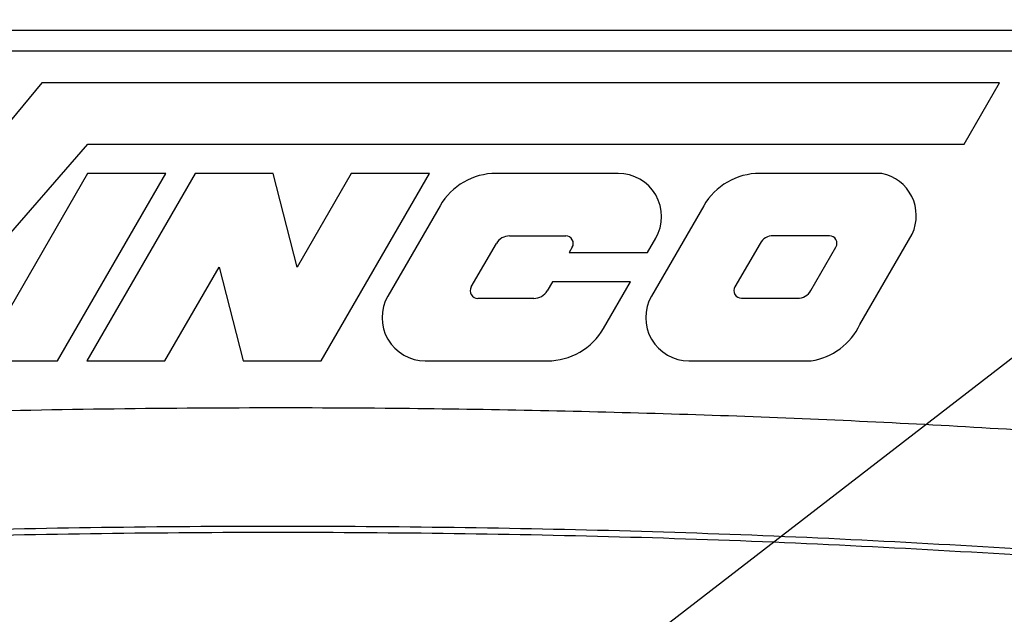
# Paper-space layout 'Sheet2' of a CAD drawing. Units: inches. Extents: x -7.9 to 16.7, y 0.3 to 10.7.
# Drawn here: x 2.1 to 2.3, y 4.9 to 5 of the extents above; entities that cross this region are included whole.
import ezdxf

# ---------------------------------------------------------------- set-up
doc = ezdxf.new("R2010")
doc.units = ezdxf.units.IN
doc.header["$MEASUREMENT"] = 0
doc.layers.add('FORMAT', color=7, linetype='Continuous')
doc.dimstyles.new('SLDDIMSTYLE4', dxfattribs={"dimtxt": 0.18, "dimasz": 0.04, "dimexe": 0, "dimexo": 0.0625, "dimgap": 0, "dimtad": 0, "dimtih": 1, "dimtoh": 1, "dimdec": 0, "dimrnd": 1e-09, "dimzin": 0, "dimdsep": 46, "dimtxsty": 'Standard', "dimblk1": 'DOT', "dimblk2": 'DOT', "dimsah": 1, "dimcen": 0.09, "dimadec": 0, "dimazin": 0, "dimtfac": 0.04, "dimtdec": 0, "dimtofl": 0, "dimtmove": 0, "dimatfit": 3, "dimldrblk": 'DOT', "dimfxl": 1, "dimfrac": 2, "dimtolj": 1, "dimtzin": 0, "dimarcsym": 0})

# ---------------------------------------------------------------- blocks, each defined once
blk = doc.blocks.new('_Dot')
at = {"color": 0, "linetype": 'ByBlock', "lineweight": -2}
blk.add_line((-0.5, 0), (-1, 0), dxfattribs=at)
at = {"color": 0, "linetype": 'ByBlock', "const_width": 0.5}
blk.add_lwpolyline([(-0.25, 0, 1), (0.25, 0, 1)], format="xyb", close=True, dxfattribs=at)

psp = doc.layouts.new('Sheet2')

# ---------------------------------------------------------------- linework, layer by layer
at = {"color": 7, "linetype": 'Continuous', "lineweight": 25}
for p, q in [((1.8934755806, 5.0213836299), (2.3276943306, 5.0213836299)), ((1.8905849061, 5.0183226924), (2.3225224061, 5.0183226924)), ((2.1128858272, 5.0136284649), (2.0985503525, 4.9963403928)), ((2.2541608035, 5.0136284649), (2.1128858272, 5.0136284649)), ((2.2489306164, 5.0045695151), (2.2541608035, 5.0136284649)), ((2.0918008474, 4.9725692938), (2.1196681439, 5.0045695151)), ((2.1196681439, 5.0045695151), (2.2489306164, 5.0045695151)), ((2.1196278463, 5.0002474971), (2.1036478281, 4.9725692938)), ((2.1151732095, 4.9725692938), (2.1311532276, 5.0002474971)), ((2.1354752456, 5.0002474971), (2.1194952275, 4.9725692938)), ((2.1311532276, 5.0002474971), (2.1196278463, 5.0002474971)), ((2.147000627, 5.0002474971), (2.1354752456, 5.0002474971)), ((2.1505359993, 4.9864083954), (2.147000627, 5.0002474971)), ((2.1585260084, 5.0002474971), (2.1505359993, 4.9864083954)), ((2.1540713716, 4.9725692938), (2.1700513897, 5.0002474971)), ((2.1700513897, 5.0002474971), (2.1585260084, 5.0002474971)), ((2.1979062713, 5.0002474971), (2.179895048, 5.0002474971)), ((2.2368044334, 5.0002474971), (2.2187932101, 5.0002474971)), ((2.1716125876, 4.9954656164), (2.1639150298, 4.9821330552)), ((2.2105107497, 4.9954656164), (2.2028131919, 4.9821330552)), ((2.233569204, 4.9779627685), (2.2412667618, 4.9912953296)), ((2.1762189505, 4.9834815248), (2.1799230009, 4.9898971284)), ((2.1818693492, 4.9910208531), (2.1901508168, 4.9910208531)), ((2.2022072019, 4.9885694044), (2.2034279116, 4.9906837357)), ((2.218821163, 4.9899198861), (2.2151171126, 4.9835042826)), ((2.2290489789, 4.9910436108), (2.2207675112, 4.9910436108)), ((2.1911239909, 4.989335266), (2.1906818205, 4.9885694044)), ((2.1906818205, 4.9885694044), (2.2022072019, 4.9885694044)), ((2.2263181026, 4.9829424203), (2.230022153, 4.9893580238)), ((2.1310206089, 4.9725692938), (2.1390106179, 4.9864083954)), ((2.1390106179, 4.9864083954), (2.1425459902, 4.9725692938)), ((2.1881865022, 4.9842473864), (2.1874199405, 4.9829196625)), ((2.1997118836, 4.9842473864), (2.1881865022, 4.9842473864)), ((2.1957303538, 4.9773511745), (2.1997118836, 4.9842473864)), ((2.1854735922, 4.9817959378), (2.1771921246, 4.9817959378)), ((2.2160902867, 4.9818186956), (2.2243717543, 4.9818186956)), ((2.1036478281, 4.9725692938), (2.1151732095, 4.9725692938)), ((2.1194952275, 4.9725692938), (2.1310206089, 4.9725692938)), ((2.1425459902, 4.9725692938), (2.1540713716, 4.9725692938)), ((2.1694366701, 4.9725692938), (2.1874478934, 4.9725692938)), ((2.2083348322, 4.9725692938), (2.2263460555, 4.9725692938))]:
    psp.add_line(p, q, dxfattribs=at)
for centre, radius, start, end in [((2.179895048, 4.9906837357), 0.0095637614948102, 90, 149.9999995484), ((2.1979062713, 4.9938716561), 0.0063758409965399, 329.9999995483, 90), ((2.1979062724, 4.9938716561), 0.0063758409965399, 329.9999995483, 90), ((2.2187932101, 4.9906837357), 0.009563761494809, 90, 149.9999995484), ((2.2354964287, 4.994007267), 0.0063758409992094, 334.8274440895, 78.1617119764), ((2.2354964298, 4.994007267), 0.0063758409992094, 334.8274440895, 78.1617119764), ((2.1818693492, 4.9887734037), 0.0022474493751354, 90, 149.9999995484), ((2.1818693502, 4.9887734037), 0.0022474493751354, 90, 149.9999995484), ((2.1901508168, 4.9898971284), 0.0011237246875685, 329.9999995484, 90), ((2.2207675112, 4.9887961614), 0.002247449375135, 90, 149.9999995484), ((2.2207675123, 4.9887961614), 0.002247449375135, 90, 149.9999995484), ((2.2290489789, 4.9899198861), 0.0011237246875669, 329.9999995484, 90), ((2.1771921246, 4.9829196625), 0.0011237246875662, 149.9999995483, 270), ((2.1771921257, 4.9829196625), 0.0011237246875666, 149.9999995482, 270), ((2.1854735922, 4.9840433872), 0.0022474493751369, 270, 329.9999995484), ((2.2160902867, 4.9829424203), 0.0011237246875676, 149.9999995484, 270), ((2.2160902878, 4.9829424203), 0.0011237246875676, 149.9999995484, 270), ((2.2243717543, 4.9840661449), 0.0022474493751377, 270, 329.9999995484), ((2.1694366701, 4.9789451347), 0.0063758409965405, 149.9999995484, 270), ((2.2083348322, 4.9789451347), 0.0063758409965398, 149.9999995484, 270), ((2.1874478934, 4.9821330552), 0.0095637614948114, 270, 329.9999995484), ((2.1874478945, 4.9821330552), 0.0095637614948114, 270, 329.9999995484), ((2.2249109298, 4.9820247656), 0.0095637614988456, 278.6303286496, 334.8665524052), ((2.2249109309, 4.9820247656), 0.0095637614988456, 278.6303286496, 334.8665524052)]:
    psp.add_arc(centre, radius, start, end, dxfattribs=at)
psp.add_open_spline([(2.016154680610377, 4.960982052311903), (2.032498518913637, 4.962022065881268), (2.065195896045565, 4.964102710297155), (2.114333793957014, 4.965568019074331), (2.159989678939366, 4.965808139469274), (2.20212325438905, 4.964990708732652), (2.240713805246604, 4.963497032561667), (2.266398684118768, 4.961820228225275), (2.27923774801251, 4.960982046425027)], degree=3, knots=[0, 0, 0, 0, 0.1865853112074315, 0.3732813660185345, 0.5600222268061245, 0.7067372607274417, 0.8534071713589283, 1, 1, 1, 1], dxfattribs=at)
for points in [[(2.277678538586024, 4.943512864525822), (2.260366650829302, 4.94460178773045), (2.225742875315859, 4.946779634139704), (2.173715563405973, 4.948180701600671), (2.121676782692403, 4.94818070160067), (2.069649470782517, 4.946779634139704), (2.035025695269074, 4.944601787730448), (2.017713807512352, 4.943512864525822)], [(2.017774272345068, 4.942663205225572), (2.035078107006334, 4.943751621887953), (2.069685776328865, 4.945928455212714), (2.121688886319526, 4.947328870929043), (2.173703459778844, 4.947328870929044), (2.225706569769505, 4.945928455212714), (2.260314239092036, 4.943751621887953), (2.277618073753302, 4.942663205225572)]]:
    psp.add_open_spline(points, degree=3, dxfattribs=at)

# ---------------------------------------------------------------- leaders
at = {"layer": 'FORMAT'}
psp.add_leader([(2.1318306452, 4.8770759308), (3.8828417374, 6.2299184449)], dimstyle='SLDDIMSTYLE4', dxfattribs=at)

doc.saveas('drawing.dxf')
